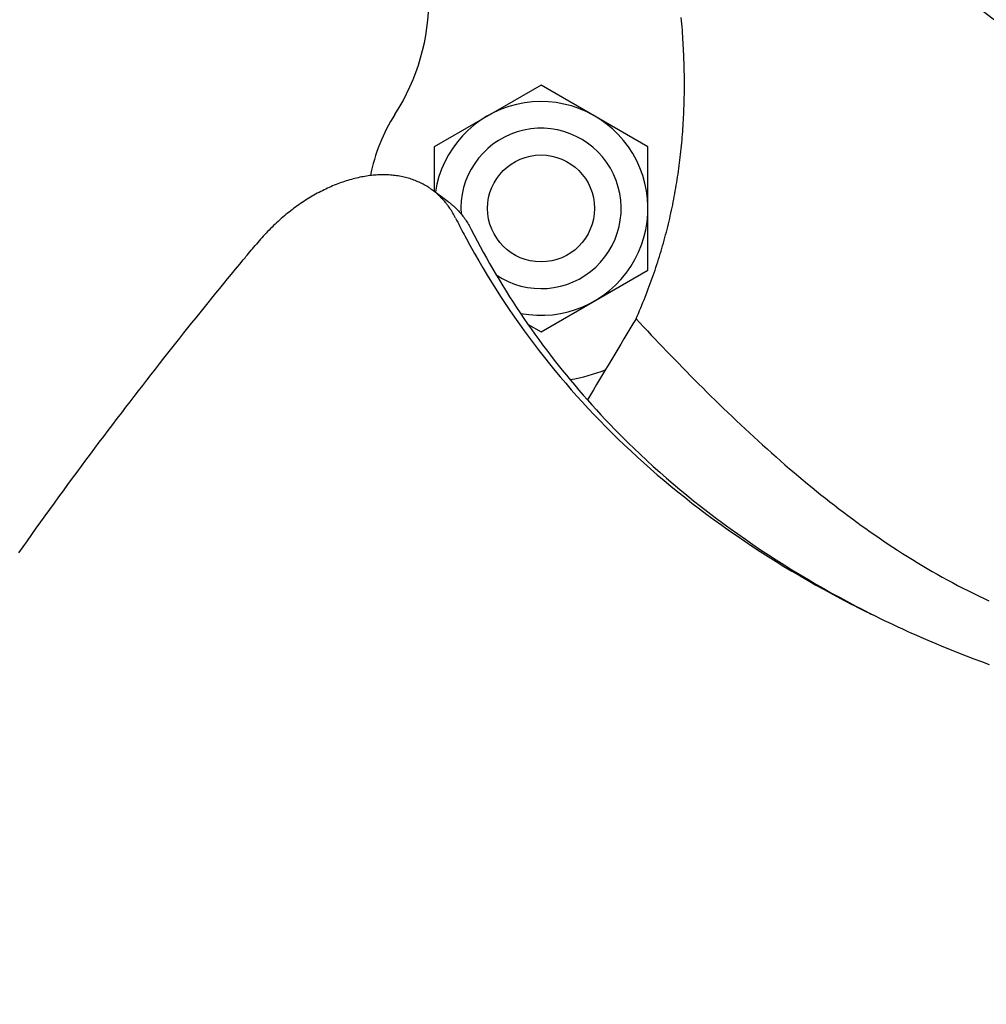
# Model space of a CAD drawing. Extents: x -592 to 1052, y -351 to 690.
# Drawn here: x -67 to -30, y -77 to -40 of the extents above; entities that cross this region are included whole.
import ezdxf

# ---------------------------------------------------------------- set-up
doc = ezdxf.new("R2010")
doc.units = 0
doc.header["$LTSCALE"] = 20
doc.layers.add('DETAIL', color=5, linetype='CONTINUOUS')

msp = doc.modelspace()

# ---------------------------------------------------------------- linework, layer by layer
at = {"layer": 'DETAIL', "color": 5, "linetype": 'CONTINUOUS'}
for p, q in [((-41.842, -40.075), (-41.853, -39.957)), ((-41.833, -40.192), (-41.842, -40.075)), ((-41.842, -40.075), (-41.842, -40.075)), ((-41.823, -40.31), (-41.833, -40.192)), ((-41.814, -40.427), (-41.823, -40.31)), ((-41.823, -40.31), (-41.823, -40.31)), ((-41.806, -40.545), (-41.814, -40.427)), ((-41.798, -40.664), (-41.806, -40.545)), ((-41.806, -40.545), (-41.806, -40.545)), ((-41.79, -40.78), (-41.798, -40.664)), ((-41.783, -40.89), (-41.79, -40.78)), ((-41.79, -40.78), (-41.79, -40.78)), ((-41.777, -40.998), (-41.783, -40.89)), ((-41.772, -41.107), (-41.777, -40.998)), ((-41.777, -40.998), (-41.777, -40.998)), ((-41.766, -41.217), (-41.772, -41.107)), ((-41.761, -41.326), (-41.766, -41.217)), ((-41.766, -41.217), (-41.766, -41.217)), ((-41.757, -41.435), (-41.761, -41.326)), ((-41.753, -41.544), (-41.757, -41.435)), ((-41.757, -41.435), (-41.757, -41.435)), ((-41.749, -41.654), (-41.753, -41.544)), ((-41.746, -41.763), (-41.749, -41.654)), ((-41.749, -41.654), (-41.749, -41.654)), ((-41.743, -41.872), (-41.746, -41.763)), ((-41.741, -41.98), (-41.743, -41.872)), ((-41.743, -41.872), (-41.743, -41.872)), ((-41.739, -42.087), (-41.741, -41.98)), ((-41.738, -42.193), (-41.739, -42.087)), ((-41.739, -42.087), (-41.739, -42.087)), ((-41.737, -42.301), (-41.738, -42.193)), ((-41.736, -42.408), (-41.737, -42.301)), ((-41.737, -42.301), (-41.737, -42.301)), ((-41.736, -42.515), (-41.736, -42.408)), ((-47.113, -42.486), (-51.121, -44.799)), ((-43.105, -44.799), (-47.113, -42.486)), ((-41.739, -42.836), (-41.738, -42.729)), ((-41.738, -42.729), (-41.737, -42.622)), ((-41.738, -42.729), (-41.738, -42.729)), ((-41.737, -42.622), (-41.736, -42.515)), ((-41.736, -42.515), (-41.736, -42.515)), ((-41.749, -43.266), (-41.746, -43.158)), ((-41.746, -43.158), (-41.743, -43.051)), ((-41.746, -43.158), (-41.746, -43.158)), ((-41.743, -43.051), (-41.741, -42.943)), ((-41.741, -42.943), (-41.739, -42.836)), ((-41.741, -42.943), (-41.741, -42.943)), ((-41.761, -43.588), (-41.757, -43.48)), ((-41.757, -43.48), (-41.753, -43.373)), ((-41.753, -43.373), (-41.749, -43.266)), ((-41.753, -43.373), (-41.753, -43.373)), ((-41.785, -44.017), (-41.778, -43.91)), ((-41.778, -43.91), (-41.772, -43.803)), ((-41.772, -43.803), (-41.767, -43.695)), ((-41.772, -43.803), (-41.772, -43.803)), ((-41.767, -43.695), (-41.761, -43.588)), ((-41.761, -43.588), (-41.761, -43.588)), ((-41.808, -44.339), (-41.8, -44.232)), ((-41.8, -44.232), (-41.792, -44.125)), ((-41.8, -44.232), (-41.8, -44.232)), ((-41.792, -44.125), (-41.785, -44.017)), ((-41.785, -44.017), (-41.785, -44.017)), ((-41.845, -44.767), (-41.835, -44.66)), ((-41.835, -44.66), (-41.826, -44.553)), ((-41.835, -44.66), (-41.835, -44.66)), ((-41.826, -44.553), (-41.816, -44.446)), ((-41.816, -44.446), (-41.808, -44.339)), ((-41.816, -44.446), (-41.816, -44.446)), ((-51.121, -44.799), (-51.121, -46.472)), ((-43.105, -49.427), (-43.105, -44.799)), ((-41.879, -45.087), (-41.867, -44.981)), ((-41.867, -44.981), (-41.856, -44.874)), ((-41.856, -44.874), (-41.845, -44.767)), ((-41.856, -44.874), (-41.856, -44.874)), ((-41.917, -45.405), (-41.904, -45.299)), ((-41.904, -45.299), (-41.891, -45.193)), ((-41.904, -45.299), (-41.904, -45.299)), ((-41.891, -45.193), (-41.879, -45.087)), ((-41.879, -45.087), (-41.879, -45.087)), ((-41.975, -45.827), (-41.959, -45.722)), ((-41.959, -45.722), (-41.945, -45.616)), ((-41.959, -45.722), (-41.959, -45.722)), ((-41.945, -45.616), (-41.931, -45.51)), ((-41.931, -45.51), (-41.917, -45.405)), ((-41.931, -45.51), (-41.931, -45.51)), ((-54.546, -46.123), (-54.61, -46.145)), ((-54.482, -46.101), (-54.546, -46.123)), ((-54.546, -46.123), (-54.546, -46.123)), ((-54.418, -46.081), (-54.482, -46.101)), ((-54.354, -46.061), (-54.418, -46.081)), ((-54.418, -46.081), (-54.418, -46.081)), ((-54.289, -46.041), (-54.354, -46.061)), ((-54.223, -46.023), (-54.289, -46.041)), ((-54.289, -46.041), (-54.289, -46.041)), ((-54.159, -46.005), (-54.223, -46.023)), ((-54.096, -45.989), (-54.159, -46.005)), ((-54.159, -46.005), (-54.159, -46.005)), ((-54.035, -45.975), (-54.096, -45.989)), ((-53.973, -45.96), (-54.035, -45.975)), ((-54.035, -45.975), (-54.035, -45.975)), ((-53.91, -45.947), (-53.973, -45.96)), ((-53.847, -45.934), (-53.91, -45.947)), ((-53.91, -45.947), (-53.91, -45.947)), ((-53.785, -45.923), (-53.847, -45.934)), ((-53.722, -45.912), (-53.785, -45.923)), ((-53.785, -45.923), (-53.785, -45.923)), ((-53.659, -45.902), (-53.722, -45.912)), ((-53.595, -45.892), (-53.659, -45.902)), ((-53.659, -45.902), (-53.659, -45.902)), ((-53.532, -45.884), (-53.595, -45.892)), ((-53.471, -45.877), (-53.532, -45.884)), ((-53.532, -45.884), (-53.532, -45.884)), ((-53.412, -45.871), (-53.471, -45.877)), ((-53.352, -45.866), (-53.412, -45.871)), ((-53.412, -45.871), (-53.412, -45.871)), ((-53.291, -45.862), (-53.352, -45.866)), ((-53.231, -45.858), (-53.291, -45.862)), ((-53.291, -45.862), (-53.291, -45.862)), ((-53.171, -45.855), (-53.231, -45.858)), ((-53.111, -45.854), (-53.171, -45.855)), ((-53.171, -45.855), (-53.171, -45.855)), ((-53.05, -45.853), (-53.111, -45.854)), ((-52.989, -45.853), (-53.05, -45.853)), ((-53.05, -45.853), (-53.05, -45.853)), ((-52.929, -45.854), (-52.989, -45.853)), ((-52.871, -45.856), (-52.929, -45.854)), ((-52.929, -45.854), (-52.929, -45.854)), ((-52.814, -45.859), (-52.871, -45.856)), ((-52.757, -45.863), (-52.814, -45.859)), ((-52.814, -45.859), (-52.814, -45.859)), ((-52.699, -45.868), (-52.757, -45.863)), ((-52.642, -45.874), (-52.699, -45.868)), ((-52.699, -45.868), (-52.699, -45.868)), ((-52.584, -45.88), (-52.642, -45.874)), ((-52.527, -45.888), (-52.584, -45.88)), ((-52.584, -45.88), (-52.584, -45.88)), ((-52.47, -45.896), (-52.527, -45.888)), ((-52.413, -45.906), (-52.47, -45.896)), ((-52.47, -45.896), (-52.47, -45.896)), ((-52.357, -45.917), (-52.413, -45.906)), ((-52.302, -45.928), (-52.357, -45.917)), ((-52.357, -45.917), (-52.357, -45.917)), ((-52.249, -45.94), (-52.302, -45.928)), ((-52.195, -45.953), (-52.249, -45.94)), ((-52.249, -45.94), (-52.249, -45.94)), ((-52.142, -45.966), (-52.195, -45.953)), ((-52.089, -45.981), (-52.142, -45.966)), ((-52.142, -45.966), (-52.142, -45.966)), ((-52.036, -45.997), (-52.089, -45.981)), ((-51.983, -46.014), (-52.036, -45.997)), ((-52.036, -45.997), (-52.036, -45.997)), ((-51.931, -46.031), (-51.983, -46.014)), ((-51.879, -46.05), (-51.931, -46.031)), ((-51.931, -46.031), (-51.931, -46.031)), ((-51.828, -46.07), (-51.879, -46.05)), ((-51.778, -46.09), (-51.828, -46.07)), ((-51.828, -46.07), (-51.828, -46.07)), ((-51.73, -46.11), (-51.778, -46.09)), ((-51.681, -46.132), (-51.73, -46.11)), ((-51.73, -46.11), (-51.73, -46.11)), ((-51.633, -46.155), (-51.681, -46.132)), ((-42.024, -46.143), (-42.007, -46.038)), ((-42.007, -46.038), (-41.99, -45.932)), ((-41.99, -45.932), (-41.975, -45.827)), ((-41.99, -45.932), (-41.99, -45.932)), ((-55.375, -46.48), (-55.437, -46.513)), ((-55.312, -46.448), (-55.375, -46.48)), ((-55.249, -46.417), (-55.312, -46.448)), ((-55.312, -46.448), (-55.312, -46.448)), ((-55.186, -46.386), (-55.249, -46.417)), ((-55.122, -46.356), (-55.186, -46.386)), ((-55.186, -46.386), (-55.186, -46.386)), ((-55.058, -46.327), (-55.122, -46.356)), ((-54.994, -46.298), (-55.058, -46.327)), ((-55.058, -46.327), (-55.058, -46.327)), ((-54.929, -46.27), (-54.994, -46.298)), ((-54.864, -46.243), (-54.929, -46.27)), ((-54.929, -46.27), (-54.929, -46.27)), ((-54.799, -46.217), (-54.864, -46.243)), ((-54.736, -46.192), (-54.799, -46.217)), ((-54.799, -46.217), (-54.799, -46.217)), ((-54.673, -46.168), (-54.736, -46.192)), ((-54.61, -46.145), (-54.673, -46.168)), ((-54.673, -46.168), (-54.673, -46.168)), ((-51.585, -46.178), (-51.633, -46.155)), ((-51.633, -46.155), (-51.633, -46.155)), ((-51.538, -46.202), (-51.585, -46.178)), ((-51.493, -46.227), (-51.538, -46.202)), ((-51.538, -46.202), (-51.538, -46.202)), ((-51.445, -46.254), (-51.493, -46.227)), ((-51.395, -46.284), (-51.445, -46.254)), ((-51.445, -46.254), (-51.445, -46.254)), ((-51.354, -46.309), (-51.395, -46.284)), ((-51.333, -46.322), (-51.354, -46.309)), ((-51.354, -46.309), (-51.354, -46.309)), ((-51.32, -46.331), (-51.333, -46.322)), ((-51.305, -46.341), (-51.32, -46.331)), ((-51.32, -46.331), (-51.32, -46.331)), ((-51.286, -46.353), (-51.305, -46.341)), ((-51.269, -46.364), (-51.286, -46.353)), ((-51.286, -46.353), (-51.286, -46.353)), ((-51.253, -46.376), (-51.269, -46.364)), ((-51.237, -46.387), (-51.253, -46.376)), ((-51.253, -46.376), (-51.253, -46.376)), ((-51.22, -46.399), (-51.237, -46.387)), ((-51.204, -46.411), (-51.22, -46.399)), ((-51.22, -46.399), (-51.22, -46.399)), ((-51.187, -46.423), (-51.204, -46.411)), ((-50.596, -46.86), (-51.187, -46.423)), ((-51.162, -46.442), (-51.187, -46.423)), ((-51.136, -46.462), (-51.162, -46.442)), ((-51.111, -46.481), (-51.136, -46.462)), ((-51.136, -46.462), (-51.136, -46.462)), ((-51.086, -46.501), (-51.111, -46.481)), ((-51.062, -46.522), (-51.086, -46.501)), ((-51.086, -46.501), (-51.086, -46.501)), ((-42.096, -46.56), (-42.077, -46.456)), ((-42.077, -46.456), (-42.059, -46.352)), ((-42.059, -46.352), (-42.041, -46.247)), ((-42.059, -46.352), (-42.059, -46.352)), ((-42.041, -46.247), (-42.024, -46.143)), ((-42.024, -46.143), (-42.024, -46.143)), ((-56.003, -46.848), (-56.065, -46.889)), ((-55.942, -46.809), (-56.003, -46.848)), ((-55.881, -46.77), (-55.942, -46.809)), ((-55.942, -46.809), (-55.942, -46.809)), ((-55.818, -46.731), (-55.881, -46.77)), ((-55.756, -46.693), (-55.818, -46.731)), ((-55.818, -46.731), (-55.818, -46.731)), ((-55.693, -46.655), (-55.756, -46.693)), ((-55.63, -46.619), (-55.693, -46.655)), ((-55.693, -46.655), (-55.693, -46.655)), ((-55.566, -46.583), (-55.63, -46.619)), ((-55.501, -46.547), (-55.566, -46.583)), ((-55.566, -46.583), (-55.566, -46.583)), ((-55.437, -46.513), (-55.501, -46.547)), ((-55.437, -46.513), (-55.437, -46.513)), ((-51.037, -46.542), (-51.062, -46.522)), ((-51.013, -46.563), (-51.037, -46.542)), ((-51.037, -46.542), (-51.037, -46.542)), ((-50.989, -46.584), (-51.013, -46.563)), ((-50.966, -46.605), (-50.989, -46.584)), ((-50.989, -46.584), (-50.989, -46.584)), ((-50.942, -46.628), (-50.966, -46.605)), ((-50.914, -46.654), (-50.942, -46.628)), ((-50.942, -46.628), (-50.942, -46.628)), ((-50.884, -46.683), (-50.914, -46.654)), ((-50.856, -46.712), (-50.884, -46.683)), ((-50.884, -46.683), (-50.884, -46.683)), ((-50.828, -46.74), (-50.856, -46.712)), ((-50.801, -46.769), (-50.828, -46.74)), ((-50.828, -46.74), (-50.828, -46.74)), ((-50.774, -46.799), (-50.801, -46.769)), ((-50.747, -46.829), (-50.774, -46.799)), ((-50.774, -46.799), (-50.774, -46.799)), ((-50.721, -46.859), (-50.747, -46.829)), ((-50.695, -46.89), (-50.721, -46.859)), ((-50.721, -46.859), (-50.721, -46.859)), ((-50.596, -46.86), (-50.571, -46.879)), ((-50.571, -46.879), (-50.547, -46.897)), ((-42.176, -46.975), (-42.155, -46.871)), ((-42.155, -46.871), (-42.135, -46.768)), ((-42.135, -46.768), (-42.115, -46.664)), ((-42.135, -46.768), (-42.135, -46.768)), ((-42.115, -46.664), (-42.096, -46.56)), ((-42.096, -46.56), (-42.096, -46.56)), ((-56.557, -47.248), (-56.616, -47.295)), ((-56.497, -47.201), (-56.557, -47.248)), ((-56.557, -47.248), (-56.557, -47.248)), ((-56.436, -47.155), (-56.497, -47.201)), ((-56.375, -47.109), (-56.436, -47.155)), ((-56.436, -47.155), (-56.436, -47.155)), ((-56.314, -47.064), (-56.375, -47.109)), ((-56.253, -47.019), (-56.314, -47.064)), ((-56.314, -47.064), (-56.314, -47.064)), ((-56.19, -46.975), (-56.253, -47.019)), ((-56.127, -46.932), (-56.19, -46.975)), ((-56.19, -46.975), (-56.19, -46.975)), ((-56.065, -46.889), (-56.127, -46.932)), ((-56.065, -46.889), (-56.065, -46.889)), ((-50.67, -46.921), (-50.695, -46.89)), ((-50.563, -47.062), (-50.594, -47.019)), ((-50.532, -47.106), (-50.563, -47.062)), ((-50.547, -46.897), (-50.547, -46.897)), ((-50.547, -46.897), (-50.522, -46.916)), ((-50.502, -47.151), (-50.532, -47.106)), ((-50.532, -47.106), (-50.532, -47.106)), ((-50.522, -46.916), (-50.498, -46.936)), ((-50.473, -47.196), (-50.502, -47.151)), ((-50.498, -46.936), (-50.498, -46.936)), ((-50.498, -46.936), (-50.475, -46.955)), ((-50.475, -46.955), (-50.451, -46.975)), ((-50.445, -47.241), (-50.473, -47.196)), ((-50.473, -47.196), (-50.473, -47.196)), ((-50.451, -46.975), (-50.451, -46.975)), ((-50.451, -46.975), (-50.427, -46.995)), ((-50.418, -47.287), (-50.445, -47.241)), ((-50.427, -46.995), (-50.405, -47.015)), ((-50.405, -47.015), (-50.405, -47.015)), ((-50.405, -47.015), (-50.384, -47.033)), ((-50.384, -47.033), (-50.359, -47.056)), ((-50.359, -47.056), (-50.359, -47.056)), ((-50.359, -47.056), (-50.324, -47.09)), ((-50.324, -47.09), (-50.284, -47.129)), ((-50.284, -47.129), (-50.284, -47.129)), ((-50.284, -47.129), (-50.247, -47.167)), ((-50.247, -47.167), (-50.212, -47.204)), ((-50.212, -47.204), (-50.212, -47.204)), ((-50.212, -47.204), (-50.177, -47.242)), ((-50.177, -47.242), (-50.142, -47.282)), ((-42.242, -47.285), (-42.219, -47.182)), ((-42.219, -47.182), (-42.198, -47.079)), ((-42.219, -47.182), (-42.219, -47.182)), ((-42.198, -47.079), (-42.176, -46.975)), ((-42.176, -46.975), (-42.176, -46.975)), ((-56.971, -47.599), (-57.028, -47.652)), ((-56.912, -47.547), (-56.971, -47.599)), ((-56.854, -47.495), (-56.912, -47.547)), ((-56.912, -47.547), (-56.912, -47.547)), ((-56.795, -47.444), (-56.854, -47.495)), ((-56.735, -47.393), (-56.795, -47.444)), ((-56.795, -47.444), (-56.795, -47.444)), ((-56.675, -47.344), (-56.735, -47.393)), ((-56.616, -47.295), (-56.675, -47.344)), ((-56.675, -47.344), (-56.675, -47.344)), ((-50.391, -47.333), (-50.418, -47.287)), ((-50.418, -47.287), (-50.418, -47.287)), ((-50.365, -47.38), (-50.391, -47.333)), ((-50.34, -47.427), (-50.365, -47.38)), ((-50.365, -47.38), (-50.365, -47.38)), ((-50.315, -47.475), (-50.34, -47.427)), ((-50.315, -47.475), (-50.276, -47.552)), ((-50.276, -47.552), (-50.237, -47.63)), ((-50.142, -47.282), (-50.142, -47.282)), ((-50.142, -47.282), (-50.108, -47.322)), ((-50.108, -47.322), (-50.075, -47.362)), ((-50.075, -47.362), (-50.075, -47.362)), ((-50.075, -47.362), (-50.043, -47.403)), ((-50.043, -47.403), (-50.012, -47.445)), ((-50.012, -47.445), (-50.012, -47.445)), ((-50.012, -47.445), (-49.98, -47.487)), ((-49.98, -47.487), (-49.949, -47.531)), ((-49.949, -47.531), (-49.949, -47.531)), ((-49.949, -47.531), (-49.919, -47.575)), ((-49.919, -47.575), (-49.89, -47.62)), ((-42.337, -47.696), (-42.312, -47.593)), ((-42.312, -47.593), (-42.288, -47.49)), ((-42.312, -47.593), (-42.312, -47.593)), ((-42.288, -47.49), (-42.265, -47.388)), ((-42.265, -47.388), (-42.242, -47.285)), ((-42.265, -47.388), (-42.265, -47.388)), ((-57.364, -47.98), (-57.419, -48.037)), ((-57.309, -47.924), (-57.364, -47.98)), ((-57.364, -47.98), (-57.364, -47.98)), ((-57.254, -47.868), (-57.309, -47.924)), ((-57.198, -47.813), (-57.254, -47.868)), ((-57.254, -47.868), (-57.254, -47.868)), ((-57.142, -47.759), (-57.198, -47.813)), ((-57.085, -47.705), (-57.142, -47.759)), ((-57.142, -47.759), (-57.142, -47.759)), ((-57.028, -47.652), (-57.085, -47.705)), ((-57.028, -47.652), (-57.028, -47.652)), ((-50.237, -47.63), (-50.237, -47.63)), ((-50.237, -47.63), (-50.197, -47.709)), ((-50.197, -47.709), (-50.157, -47.785)), ((-50.157, -47.785), (-50.157, -47.785)), ((-50.157, -47.785), (-50.118, -47.86)), ((-50.118, -47.86), (-50.077, -47.94)), ((-50.077, -47.94), (-50.077, -47.94)), ((-50.077, -47.94), (-50.032, -48.025)), ((-49.89, -47.62), (-49.89, -47.62)), ((-49.89, -47.62), (-49.862, -47.665)), ((-49.862, -47.665), (-49.834, -47.711)), ((-49.834, -47.711), (-49.834, -47.711)), ((-49.834, -47.711), (-49.807, -47.757)), ((-49.807, -47.757), (-49.781, -47.804)), ((-49.781, -47.804), (-49.781, -47.804)), ((-49.781, -47.804), (-49.756, -47.851)), ((-49.756, -47.851), (-49.731, -47.898)), ((-42.414, -48.002), (-42.387, -47.9)), ((-42.387, -47.9), (-42.362, -47.798)), ((-42.362, -47.798), (-42.337, -47.696)), ((-42.362, -47.798), (-42.362, -47.798)), ((-57.683, -48.328), (-57.734, -48.388)), ((-57.631, -48.269), (-57.683, -48.328)), ((-57.683, -48.328), (-57.683, -48.328)), ((-57.579, -48.21), (-57.631, -48.269)), ((-57.526, -48.152), (-57.579, -48.21)), ((-57.579, -48.21), (-57.579, -48.21)), ((-57.472, -48.094), (-57.526, -48.152)), ((-57.419, -48.037), (-57.472, -48.094)), ((-57.472, -48.094), (-57.472, -48.094)), ((-50.032, -48.025), (-49.996, -48.094)), ((-49.996, -48.094), (-49.996, -48.094)), ((-49.996, -48.094), (-49.972, -48.139)), ((-49.972, -48.139), (-49.913, -48.247)), ((-49.913, -48.247), (-49.913, -48.247)), ((-49.913, -48.247), (-49.78, -48.492)), ((-42.523, -48.41), (-42.495, -48.308)), ((-42.495, -48.308), (-42.467, -48.206)), ((-42.467, -48.206), (-42.44, -48.104)), ((-42.467, -48.206), (-42.467, -48.206)), ((-42.44, -48.104), (-42.414, -48.002)), ((-42.414, -48.002), (-42.414, -48.002)), ((-58.03, -48.742), (-57.982, -48.684)), ((-57.982, -48.684), (-57.933, -48.625)), ((-57.982, -48.684), (-57.982, -48.684)), ((-57.933, -48.625), (-57.883, -48.566)), ((-57.883, -48.566), (-57.834, -48.507)), ((-57.883, -48.566), (-57.883, -48.566)), ((-57.834, -48.507), (-57.785, -48.448)), ((-57.734, -48.388), (-57.785, -48.448)), ((-49.78, -48.492), (-49.609, -48.798)), ((-42.642, -48.817), (-42.612, -48.715)), ((-42.612, -48.715), (-42.582, -48.614)), ((-42.582, -48.614), (-42.552, -48.512)), ((-42.582, -48.614), (-42.582, -48.614)), ((-42.552, -48.512), (-42.523, -48.41)), ((-42.523, -48.41), (-42.523, -48.41)), ((-58.408, -49.198), (-58.276, -49.039)), ((-58.276, -49.039), (-58.211, -48.96)), ((-58.276, -49.039), (-58.276, -49.039)), ((-58.211, -48.96), (-58.178, -48.92)), ((-58.178, -48.92), (-58.133, -48.866)), ((-58.178, -48.92), (-58.178, -48.92)), ((-58.133, -48.866), (-58.08, -48.802)), ((-58.08, -48.802), (-58.03, -48.742)), ((-58.08, -48.802), (-58.08, -48.802)), ((-49.609, -48.798), (-49.609, -48.798)), ((-49.609, -48.798), (-49.448, -49.08)), ((-49.448, -49.08), (-49.294, -49.343)), ((-42.737, -49.12), (-42.705, -49.019)), ((-42.705, -49.019), (-42.673, -48.918)), ((-42.705, -49.019), (-42.705, -49.019)), ((-42.673, -48.918), (-42.642, -48.817)), ((-42.642, -48.817), (-42.642, -48.817)), ((-58.723, -49.581), (-58.571, -49.396)), ((-58.571, -49.396), (-58.408, -49.198)), ((-58.571, -49.396), (-58.571, -49.396)), ((-49.294, -49.343), (-49.294, -49.343)), ((-49.294, -49.343), (-49.133, -49.61)), ((-47.113, -51.741), (-43.105, -49.427)), ((-42.872, -49.527), (-42.837, -49.425)), ((-42.837, -49.425), (-42.803, -49.323)), ((-42.837, -49.425), (-42.837, -49.425)), ((-42.803, -49.323), (-42.769, -49.221)), ((-42.769, -49.221), (-42.737, -49.12)), ((-42.769, -49.221), (-42.769, -49.221)), ((-59.012, -49.933), (-58.866, -49.755)), ((-58.866, -49.755), (-58.723, -49.581)), ((-58.866, -49.755), (-58.866, -49.755)), ((-49.133, -49.61), (-48.967, -49.881)), ((-43.016, -49.932), (-42.979, -49.831)), ((-42.979, -49.831), (-42.942, -49.73)), ((-42.979, -49.831), (-42.979, -49.831)), ((-42.942, -49.73), (-42.907, -49.628)), ((-42.907, -49.628), (-42.872, -49.527)), ((-42.907, -49.628), (-42.907, -49.628)), ((-59.306, -50.295), (-59.159, -50.114)), ((-59.159, -50.114), (-59.012, -49.933)), ((-59.159, -50.114), (-59.159, -50.114)), ((-48.967, -49.881), (-48.967, -49.881)), ((-48.967, -49.881), (-48.799, -50.148)), ((-48.799, -50.148), (-48.629, -50.412)), ((-43.129, -50.234), (-43.091, -50.133)), ((-43.091, -50.133), (-43.053, -50.033)), ((-43.053, -50.033), (-43.016, -49.932)), ((-43.053, -50.033), (-43.053, -50.033)), ((-59.597, -50.653), (-59.452, -50.474)), ((-59.452, -50.474), (-59.306, -50.295)), ((-59.452, -50.474), (-59.452, -50.474)), ((-48.629, -50.412), (-48.629, -50.412)), ((-48.629, -50.412), (-48.456, -50.675)), ((-43.291, -50.642), (-43.25, -50.541)), ((-43.25, -50.541), (-43.209, -50.438)), ((-43.209, -50.438), (-43.169, -50.336)), ((-43.209, -50.438), (-43.209, -50.438)), ((-43.169, -50.336), (-43.129, -50.234)), ((-43.129, -50.234), (-43.129, -50.234)), ((-59.895, -51.022), (-59.744, -50.835)), ((-59.744, -50.835), (-59.597, -50.653)), ((-59.744, -50.835), (-59.744, -50.835)), ((-48.456, -50.675), (-48.281, -50.936)), ((-48.281, -50.936), (-48.281, -50.936)), ((-48.281, -50.936), (-48.103, -51.194)), ((-43.419, -50.946), (-43.376, -50.845)), ((-43.376, -50.845), (-43.333, -50.744)), ((-43.376, -50.845), (-43.376, -50.845)), ((-43.333, -50.744), (-43.291, -50.642)), ((-43.291, -50.642), (-43.291, -50.642)), ((-60.2, -51.402), (-60.048, -51.213)), ((-60.048, -51.213), (-59.895, -51.022)), ((-60.048, -51.213), (-60.048, -51.213)), ((-48.103, -51.194), (-47.923, -51.449)), ((-43.551, -51.249), (-43.506, -51.148)), ((-43.551, -51.249), (-43.408, -51.402)), ((-43.506, -51.148), (-43.462, -51.047)), ((-43.462, -51.047), (-43.419, -50.946)), ((-43.462, -51.047), (-43.462, -51.047)), ((-60.502, -51.781), (-60.351, -51.591)), ((-60.351, -51.591), (-60.2, -51.402)), ((-60.351, -51.591), (-60.351, -51.591)), ((-47.923, -51.449), (-47.923, -51.449)), ((-47.923, -51.449), (-47.741, -51.703)), ((-47.59, -51.466), (-47.113, -51.741)), ((-43.408, -51.402), (-43.266, -51.554)), ((-43.266, -51.554), (-43.266, -51.554)), ((-43.266, -51.554), (-43.123, -51.707)), ((-60.805, -52.162), (-60.653, -51.971)), ((-60.653, -51.971), (-60.502, -51.781)), ((-60.653, -51.971), (-60.653, -51.971)), ((-47.741, -51.703), (-47.556, -51.955)), ((-47.556, -51.955), (-47.556, -51.955)), ((-47.556, -51.955), (-47.368, -52.206)), ((-43.123, -51.707), (-42.979, -51.859)), ((-42.979, -51.859), (-42.979, -51.859)), ((-42.979, -51.859), (-42.836, -52.011)), ((-42.836, -52.011), (-42.692, -52.163)), ((-61.103, -52.54), (-60.955, -52.351)), ((-60.955, -52.351), (-60.805, -52.162)), ((-60.955, -52.351), (-60.955, -52.351)), ((-47.368, -52.206), (-47.178, -52.454)), ((-42.692, -52.163), (-42.692, -52.163)), ((-42.692, -52.163), (-42.547, -52.314)), ((-42.547, -52.314), (-42.403, -52.465)), ((-61.413, -52.934), (-61.255, -52.733)), ((-61.255, -52.733), (-61.103, -52.54)), ((-61.255, -52.733), (-61.255, -52.733)), ((-47.178, -52.454), (-47.178, -52.454)), ((-47.178, -52.454), (-46.985, -52.7)), ((-46.985, -52.7), (-46.79, -52.945)), ((-42.403, -52.465), (-42.403, -52.465)), ((-42.403, -52.465), (-42.259, -52.615)), ((-42.259, -52.615), (-42.113, -52.766)), ((-42.113, -52.766), (-42.113, -52.766)), ((-42.113, -52.766), (-41.963, -52.92)), ((-61.732, -53.343), (-61.573, -53.139)), ((-61.573, -53.139), (-61.413, -52.934)), ((-61.573, -53.139), (-61.573, -53.139)), ((-46.79, -52.945), (-46.79, -52.945)), ((-46.79, -52.945), (-46.592, -53.186)), ((-41.963, -52.92), (-41.811, -53.076)), ((-41.811, -53.076), (-41.811, -53.076)), ((-41.811, -53.076), (-41.66, -53.231)), ((-61.89, -53.546), (-61.732, -53.343)), ((-46.592, -53.186), (-46.392, -53.427)), ((-46.392, -53.427), (-46.392, -53.427)), ((-46.392, -53.427), (-46.186, -53.668)), ((-41.66, -53.231), (-41.508, -53.385)), ((-41.508, -53.385), (-41.508, -53.385)), ((-41.508, -53.385), (-41.356, -53.538)), ((-62.206, -53.954), (-62.048, -53.75)), ((-62.048, -53.75), (-61.89, -53.546)), ((-61.89, -53.546), (-61.89, -53.546)), ((-46.186, -53.668), (-45.978, -53.909)), ((-41.356, -53.538), (-41.203, -53.691)), ((-41.203, -53.691), (-41.203, -53.691)), ((-41.203, -53.691), (-41.05, -53.844)), ((-41.05, -53.844), (-40.897, -53.997)), ((-62.521, -54.363), (-62.365, -54.16)), ((-62.365, -54.16), (-62.206, -53.954)), ((-62.206, -53.954), (-62.206, -53.954)), ((-45.978, -53.909), (-45.978, -53.909)), ((-45.978, -53.909), (-45.767, -54.146)), ((-45.767, -54.146), (-45.555, -54.381)), ((-40.897, -53.997), (-40.897, -53.997)), ((-40.897, -53.997), (-40.743, -54.148)), ((-40.743, -54.148), (-40.588, -54.3)), ((-62.835, -54.773), (-62.676, -54.566)), ((-62.676, -54.566), (-62.521, -54.363)), ((-62.521, -54.363), (-62.521, -54.363)), ((-45.555, -54.381), (-45.555, -54.381)), ((-45.555, -54.381), (-45.34, -54.614)), ((-45.374, -54.292), (-45.206, -54.479)), ((-45.34, -54.614), (-45.122, -54.846)), ((-45.206, -54.479), (-45.037, -54.666)), ((-40.588, -54.3), (-40.588, -54.3)), ((-40.588, -54.3), (-40.429, -54.455)), ((-40.429, -54.455), (-40.269, -54.611)), ((-40.269, -54.611), (-40.269, -54.611)), ((-40.269, -54.611), (-40.108, -54.765)), ((-63.172, -55.216), (-63.002, -54.992)), ((-63.002, -54.992), (-62.835, -54.773)), ((-62.835, -54.773), (-62.835, -54.773)), ((-45.122, -54.846), (-45.122, -54.846)), ((-45.122, -54.846), (-44.901, -55.075)), ((-45.037, -54.666), (-45.037, -54.666)), ((-45.037, -54.666), (-44.866, -54.851)), ((-44.866, -54.851), (-44.695, -55.034)), ((-40.108, -54.765), (-39.947, -54.919)), ((-39.947, -54.919), (-39.947, -54.919)), ((-39.947, -54.919), (-39.786, -55.072)), ((-63.34, -55.438), (-63.172, -55.216)), ((-63.172, -55.216), (-63.172, -55.216)), ((-44.901, -55.075), (-44.68, -55.301)), ((-44.695, -55.034), (-44.695, -55.034)), ((-44.695, -55.034), (-44.522, -55.215)), ((-44.68, -55.301), (-44.68, -55.301)), ((-44.68, -55.301), (-44.457, -55.524)), ((-44.522, -55.215), (-44.346, -55.396)), ((-39.786, -55.072), (-39.624, -55.225)), ((-39.624, -55.225), (-39.624, -55.225)), ((-39.624, -55.225), (-39.461, -55.378)), ((-63.675, -55.881), (-63.508, -55.66)), ((-63.508, -55.66), (-63.34, -55.438)), ((-63.508, -55.66), (-63.508, -55.66)), ((-44.457, -55.524), (-44.229, -55.748)), ((-44.346, -55.396), (-44.346, -55.396)), ((-44.346, -55.396), (-44.167, -55.578)), ((-44.167, -55.578), (-43.992, -55.753)), ((-39.461, -55.378), (-39.298, -55.529)), ((-39.298, -55.529), (-39.298, -55.529)), ((-39.298, -55.529), (-39.134, -55.68)), ((-39.134, -55.68), (-38.97, -55.831)), ((-64.009, -56.327), (-63.842, -56.104)), ((-63.842, -56.104), (-63.675, -55.881)), ((-63.842, -56.104), (-63.842, -56.104)), ((-44.229, -55.748), (-44.229, -55.748)), ((-44.229, -55.748), (-43.99, -55.977)), ((-43.992, -55.753), (-43.992, -55.753)), ((-43.992, -55.753), (-43.822, -55.921)), ((-43.99, -55.977), (-43.746, -56.207)), ((-43.822, -55.921), (-43.632, -56.105)), ((-43.632, -56.105), (-43.632, -56.105)), ((-43.632, -56.105), (-43.401, -56.324)), ((-38.97, -55.831), (-38.97, -55.831)), ((-38.97, -55.831), (-38.804, -55.981)), ((-38.804, -55.981), (-38.637, -56.132)), ((-64.175, -56.55), (-64.009, -56.327)), ((-43.746, -56.207), (-43.746, -56.207)), ((-43.746, -56.207), (-43.501, -56.433)), ((-43.501, -56.433), (-43.254, -56.656)), ((-43.401, -56.324), (-43.15, -56.56)), ((-38.637, -56.132), (-38.637, -56.132)), ((-38.637, -56.132), (-38.47, -56.281)), ((-38.47, -56.281), (-38.302, -56.43)), ((-38.302, -56.43), (-38.302, -56.43)), ((-38.302, -56.43), (-38.134, -56.578)), ((-64.506, -56.996), (-64.339, -56.772)), ((-64.339, -56.772), (-64.175, -56.55)), ((-64.175, -56.55), (-64.175, -56.55)), ((-43.254, -56.656), (-43.254, -56.656)), ((-43.254, -56.656), (-43.005, -56.877)), ((-43.15, -56.56), (-43.15, -56.56)), ((-43.15, -56.56), (-42.902, -56.786)), ((-42.902, -56.786), (-42.658, -57.004)), ((-38.134, -56.578), (-37.965, -56.725)), ((-37.965, -56.725), (-37.965, -56.725)), ((-37.965, -56.725), (-37.795, -56.871)), ((-64.677, -57.228), (-64.506, -56.996)), ((-64.506, -56.996), (-64.506, -56.996)), ((-43.005, -56.877), (-42.753, -57.095)), ((-42.753, -57.095), (-42.753, -57.095)), ((-42.753, -57.095), (-42.499, -57.312)), ((-42.658, -57.004), (-42.658, -57.004)), ((-42.658, -57.004), (-42.409, -57.222)), ((-37.795, -56.871), (-37.624, -57.017)), ((-37.624, -57.017), (-37.624, -57.017)), ((-37.624, -57.017), (-37.452, -57.163)), ((-37.452, -57.163), (-37.281, -57.305)), ((-65.02, -57.696), (-64.849, -57.462)), ((-64.849, -57.462), (-64.677, -57.228)), ((-64.849, -57.462), (-64.849, -57.462)), ((-42.499, -57.312), (-42.243, -57.525)), ((-42.409, -57.222), (-42.157, -57.439)), ((-42.243, -57.525), (-42.243, -57.525)), ((-42.243, -57.525), (-41.987, -57.734)), ((-42.157, -57.439), (-42.157, -57.439)), ((-42.157, -57.439), (-41.902, -57.654)), ((-37.281, -57.305), (-37.281, -57.305)), ((-37.281, -57.305), (-37.115, -57.443)), ((-37.115, -57.443), (-36.951, -57.577)), ((-36.951, -57.577), (-36.951, -57.577)), ((-36.951, -57.577), (-36.786, -57.712)), ((-65.361, -58.163), (-65.191, -57.93)), ((-65.191, -57.93), (-65.02, -57.696)), ((-65.191, -57.93), (-65.191, -57.93)), ((-41.987, -57.734), (-41.725, -57.944)), ((-41.902, -57.654), (-41.647, -57.864)), ((-41.725, -57.944), (-41.725, -57.944)), ((-41.725, -57.944), (-41.453, -58.158)), ((-41.647, -57.864), (-41.647, -57.864)), ((-41.647, -57.864), (-41.392, -58.071)), ((-36.786, -57.712), (-36.619, -57.846)), ((-36.619, -57.846), (-36.619, -57.846)), ((-36.619, -57.846), (-36.451, -57.979)), ((-65.531, -58.398), (-65.361, -58.163)), ((-41.453, -58.158), (-41.174, -58.372)), ((-41.392, -58.071), (-41.13, -58.279)), ((-41.13, -58.279), (-41.13, -58.279)), ((-41.13, -58.279), (-40.857, -58.491)), ((-36.451, -57.979), (-36.283, -58.112)), ((-36.283, -58.112), (-36.283, -58.112)), ((-36.283, -58.112), (-36.115, -58.243)), ((-36.115, -58.243), (-35.945, -58.373)), ((-65.869, -58.867), (-65.7, -58.632)), ((-65.7, -58.632), (-65.531, -58.398)), ((-65.531, -58.398), (-65.531, -58.398)), ((-41.174, -58.372), (-41.174, -58.372)), ((-41.174, -58.372), (-40.895, -58.582)), ((-40.895, -58.582), (-40.615, -58.789)), ((-40.857, -58.491), (-40.579, -58.703)), ((-35.945, -58.373), (-35.945, -58.373)), ((-35.945, -58.373), (-35.774, -58.503)), ((-35.774, -58.503), (-35.604, -58.631)), ((-35.604, -58.631), (-35.604, -58.631)), ((-35.604, -58.631), (-35.438, -58.754)), ((-66.038, -59.103), (-65.869, -58.867)), ((-65.869, -58.867), (-65.869, -58.867)), ((-40.615, -58.789), (-40.615, -58.789)), ((-40.615, -58.789), (-40.332, -58.994)), ((-40.579, -58.703), (-40.579, -58.703)), ((-40.579, -58.703), (-40.3, -58.911)), ((-40.332, -58.994), (-40.047, -59.195)), ((-40.3, -58.911), (-40.02, -59.116)), ((-35.438, -58.754), (-35.273, -58.875)), ((-35.273, -58.875), (-35.273, -58.875)), ((-35.273, -58.875), (-35.107, -58.996)), ((-35.107, -58.996), (-34.939, -59.116)), ((-66.37, -59.57), (-66.206, -59.338)), ((-66.206, -59.338), (-66.038, -59.103)), ((-66.206, -59.338), (-66.206, -59.338)), ((-40.047, -59.195), (-40.047, -59.195)), ((-40.047, -59.195), (-39.761, -59.394)), ((-40.02, -59.116), (-40.02, -59.116)), ((-40.02, -59.116), (-39.737, -59.318)), ((-39.761, -59.394), (-39.472, -59.591)), ((-39.737, -59.318), (-39.452, -59.518)), ((-34.939, -59.116), (-34.939, -59.116)), ((-34.939, -59.116), (-34.771, -59.235)), ((-34.771, -59.235), (-34.602, -59.352)), ((-34.602, -59.352), (-34.602, -59.352)), ((-34.602, -59.352), (-34.433, -59.469)), ((-66.696, -60.031), (-66.533, -59.8)), ((-66.533, -59.8), (-66.37, -59.57)), ((-66.533, -59.8), (-66.533, -59.8)), ((-39.472, -59.591), (-39.472, -59.591)), ((-39.472, -59.591), (-39.182, -59.784)), ((-39.452, -59.518), (-39.452, -59.518)), ((-39.452, -59.518), (-39.166, -59.715)), ((-39.182, -59.784), (-38.89, -59.975)), ((-39.166, -59.715), (-38.878, -59.909)), ((-34.433, -59.469), (-34.263, -59.585)), ((-34.263, -59.585), (-34.263, -59.585)), ((-34.263, -59.585), (-34.093, -59.698)), ((-34.093, -59.698), (-33.92, -59.813)), ((-38.89, -59.975), (-38.89, -59.975)), ((-38.89, -59.975), (-38.596, -60.164)), ((-38.878, -59.909), (-38.878, -59.909)), ((-38.878, -59.909), (-38.588, -60.101)), ((-38.596, -60.164), (-38.3, -60.349)), ((-38.588, -60.101), (-38.296, -60.29)), ((-33.92, -59.813), (-33.92, -59.813)), ((-33.92, -59.813), (-33.741, -59.93)), ((-33.741, -59.93), (-33.557, -60.047)), ((-33.557, -60.047), (-33.557, -60.047)), ((-33.557, -60.047), (-33.374, -60.163)), ((-33.374, -60.163), (-33.19, -60.277)), ((-38.3, -60.349), (-38.3, -60.349)), ((-38.3, -60.349), (-38.004, -60.532)), ((-38.296, -60.29), (-38.296, -60.29)), ((-38.296, -60.29), (-38.002, -60.476)), ((-38.004, -60.532), (-37.705, -60.712)), ((-38.002, -60.476), (-37.707, -60.659)), ((-33.19, -60.277), (-33.19, -60.277)), ((-33.19, -60.277), (-33.006, -60.39)), ((-33.006, -60.39), (-32.82, -60.501)), ((-32.82, -60.501), (-32.82, -60.501)), ((-32.82, -60.501), (-32.634, -60.612)), ((-37.707, -60.659), (-37.707, -60.659)), ((-37.707, -60.659), (-37.411, -60.84)), ((-37.705, -60.712), (-37.705, -60.712)), ((-37.705, -60.712), (-37.402, -60.891)), ((-37.411, -60.84), (-37.112, -61.018)), ((-37.402, -60.891), (-37.102, -61.064)), ((-32.634, -60.612), (-32.447, -60.72)), ((-32.447, -60.72), (-32.447, -60.72)), ((-32.447, -60.72), (-32.259, -60.827)), ((-32.259, -60.827), (-32.07, -60.933)), ((-37.112, -61.018), (-37.112, -61.018)), ((-37.112, -61.018), (-36.809, -61.195)), ((-37.102, -61.064), (-37.102, -61.064)), ((-37.102, -61.064), (-36.807, -61.233)), ((-36.809, -61.195), (-36.51, -61.367)), ((-36.807, -61.233), (-36.494, -61.406)), ((-32.07, -60.933), (-32.07, -60.933)), ((-32.07, -60.933), (-31.879, -61.038)), ((-31.879, -61.038), (-31.687, -61.142)), ((-31.687, -61.142), (-31.687, -61.142)), ((-31.687, -61.142), (-31.494, -61.244)), ((-31.494, -61.244), (-31.3, -61.344)), ((-36.51, -61.367), (-36.51, -61.367)), ((-36.51, -61.367), (-36.217, -61.532)), ((-36.494, -61.406), (-36.494, -61.406)), ((-36.494, -61.406), (-36.159, -61.588)), ((-36.217, -61.532), (-35.902, -61.705)), ((-36.159, -61.588), (-35.88, -61.738)), ((-31.3, -61.344), (-31.3, -61.344)), ((-31.3, -61.344), (-31.105, -61.443)), ((-31.105, -61.443), (-30.91, -61.54)), ((-30.91, -61.54), (-30.91, -61.54)), ((-30.91, -61.54), (-30.714, -61.635)), ((-30.714, -61.635), (-30.516, -61.729)), ((-35.902, -61.705), (-35.902, -61.705)), ((-35.902, -61.705), (-35.558, -61.889)), ((-35.88, -61.738), (-35.88, -61.738)), ((-35.88, -61.738), (-35.724, -61.82)), ((-35.724, -61.82), (-35.624, -61.872)), ((-35.624, -61.872), (-35.624, -61.872)), ((-35.624, -61.872), (-35.503, -61.934)), ((-35.558, -61.889), (-35.289, -62.032)), ((-35.503, -61.934), (-35.367, -62.005)), ((-35.367, -62.005), (-35.367, -62.005)), ((-35.367, -62.005), (-35.236, -62.071)), ((-30.516, -61.729), (-30.516, -61.729)), ((-30.516, -61.729), (-30.317, -61.822)), ((-35.289, -62.032), (-35.289, -62.032)), ((-35.289, -62.032), (-35.182, -62.089)), ((-35.236, -62.071), (-35.109, -62.136)), ((-35.182, -62.089), (-35.149, -62.105)), ((-35.149, -62.105), (-35.149, -62.105)), ((-35.149, -62.105), (-35.09, -62.136)), ((-35.109, -62.136), (-35.109, -62.136)), ((-35.109, -62.136), (-34.98, -62.2)), ((-35.09, -62.136), (-35.01, -62.177)), ((-35.01, -62.177), (-35.01, -62.177)), ((-35.01, -62.177), (-34.937, -62.214)), ((-34.98, -62.2), (-34.85, -62.265)), ((-34.937, -62.214), (-34.87, -62.249)), ((-34.87, -62.249), (-34.87, -62.249)), ((-34.87, -62.249), (-34.8, -62.284)), ((-34.85, -62.265), (-34.85, -62.265)), ((-34.85, -62.265), (-34.72, -62.329)), ((-34.8, -62.284), (-34.729, -62.32)), ((-34.729, -62.32), (-34.729, -62.32)), ((-34.729, -62.32), (-34.659, -62.355)), ((-34.72, -62.329), (-34.59, -62.392)), ((-34.659, -62.355), (-34.589, -62.39)), ((-34.59, -62.392), (-34.419, -62.474)), ((-34.419, -62.474), (-34.248, -62.556)), ((-34.248, -62.556), (-34.248, -62.556)), ((-34.248, -62.556), (-34.077, -62.637)), ((-34.077, -62.637), (-33.906, -62.717)), ((-33.906, -62.717), (-33.906, -62.717)), ((-33.906, -62.717), (-33.735, -62.796)), ((-33.735, -62.796), (-33.562, -62.876)), ((-33.562, -62.876), (-33.562, -62.876)), ((-33.562, -62.876), (-33.384, -62.956)), ((-33.384, -62.956), (-33.216, -63.031)), ((-33.216, -63.031), (-33.216, -63.031)), ((-33.216, -63.031), (-33.06, -63.1)), ((-33.06, -63.1), (-32.869, -63.184)), ((-32.869, -63.184), (-32.869, -63.184)), ((-32.869, -63.184), (-32.605, -63.298)), ((-32.605, -63.298), (-32.306, -63.425)), ((-32.306, -63.425), (-32.306, -63.425)), ((-32.306, -63.425), (-32.019, -63.544)), ((-32.019, -63.544), (-31.74, -63.658)), ((-31.74, -63.658), (-31.74, -63.658)), ((-31.74, -63.658), (-31.456, -63.772)), ((-31.456, -63.772), (-31.17, -63.885)), ((-31.17, -63.885), (-31.17, -63.885)), ((-31.17, -63.885), (-30.886, -63.995)), ((-30.886, -63.995), (-30.598, -64.104)), ((-30.598, -64.104), (-30.598, -64.104)), ((-30.598, -64.104), (-30.307, -64.213))]:
    msp.add_line(p, q, dxfattribs=at)
for centre, radius in [((0, 0), 203.291), ((0, 0), 198.727), ((-47.113, -47.113), 2.004)]:
    msp.add_circle(centre, radius, dxfattribs=at)
for centre, radius, start, end in [((0, 0), 50.096, 174.852, 294.8136), ((-59.329, -39.25), 8.015, 327.2292, 33.487), ((-47.113, -47.113), 4.008, 259.0066, 171.3346), ((-47.113, -47.113), 6.513, 147.2292, 169.1022), ((-47.113, -47.113), 3.006, 235.9405, 184.3666), ((-52.965, -48.767), 2.945, 36.4049, 38.8212), ((-22.678, -34.142), 30.35, 206.9517, 221.6), ((457.146, -353.032), 584.611, 148.921439, 149.268727), ((-47.113, -47.113), 6.513, 279.6924, 291.8277)]:
    msp.add_arc(centre, radius, start, end, dxfattribs=at)

doc.saveas('drawing.dxf')
